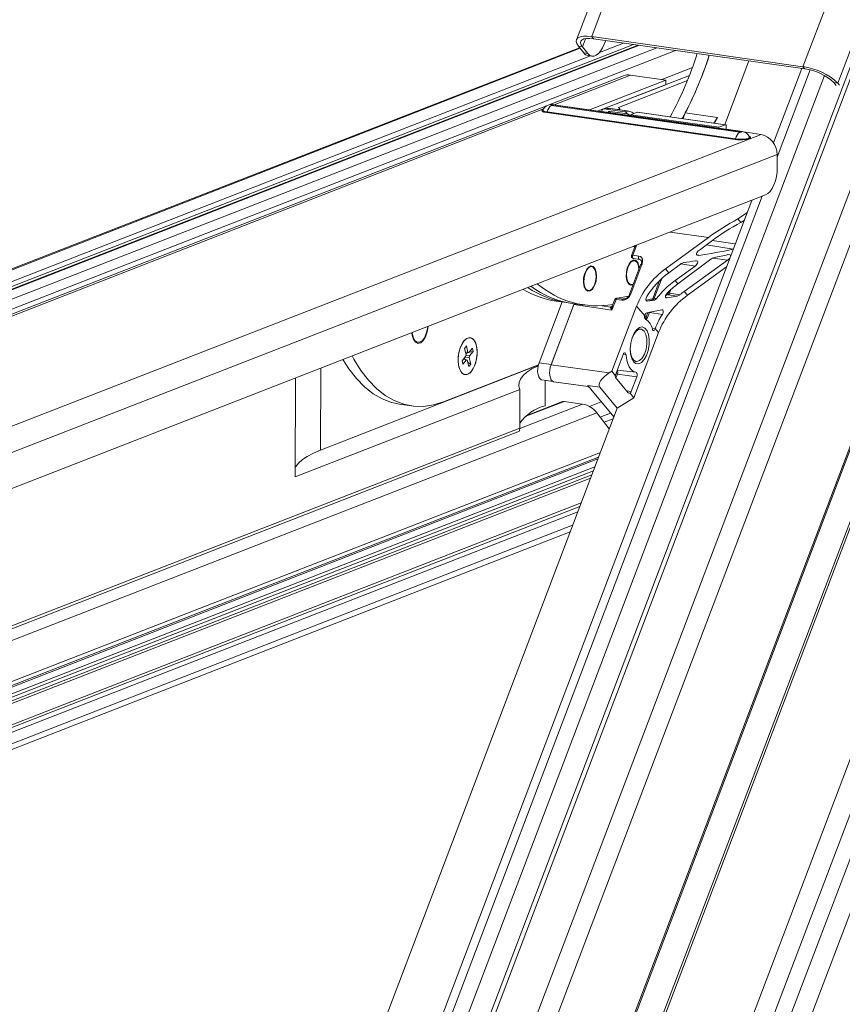
# Model space of a CAD drawing. Units: millimetres. Extents: x -23272466 to 44913, y -22484615 to 188.
# Drawn here: x -23269955 to -23269937, y -22484496 to -22484475 of the extents above; entities that cross this region are included whole.
import ezdxf

# ---------------------------------------------------------------- set-up
doc = ezdxf.new("R2010")
doc.units = ezdxf.units.MM
doc.layers.get('0').update_dxf_attribs({"lineweight": 20})

# ---------------------------------------------------------------- blocks, each defined once
blk = doc.blocks.new('izo CP FT+')
at = {"color": 152, "linetype": 'Continuous', "lineweight": 13}
for p, q in [((-23266480.08, -22487388.5), (-23266641.54, -22487813.66)), ((-23266478.2, -22487389.39), (-23266639.67, -22487814.56)), ((-23266485.33, -22487391.73), (-23266643.48, -22487808.16)), ((-23266642.1, -22487810.36), (-23266482.96, -22487391.31)), ((-23266495.6, -22487393.2), (-23266650.49, -22487801.05)), ((-23266650.32, -22487801.26), (-23266495.49, -22487393.55)), ((-23266509.37, -22487399.77), (-23266658.22, -22487791.72)), ((-23266641.01, -22487768.01), (-23266503.75, -22487406.57)), ((-23266640.95, -22487768.22), (-23266503.69, -22487406.77)), ((-23266550.57, -22487409.07), (-23266608.01, -22487560.33)), ((-23266606.38, -22487559.98), (-23266549.12, -22487409.2)), ((-23266660.81, -22487780.79), (-23266521.07, -22487412.83)), ((-23266526.47, -22487412.44), (-23266583.73, -22487563.21)), ((-23266522.23, -22487414.61), (-23266661.21, -22487780.58)), ((-23266522.82, -22487414.4), (-23266580, -22487564.97)), ((-23266518.16, -22487417.08), (-23266660.11, -22487790.87)), ((-23266606.38, -22487559.98), (-23266606.19, -22487560.22)), ((-23266606.38, -22487559.98), (-23266583.73, -22487563.21)), ((-23266601.9, -22487560.83), (-23266727.04, -22487609.58)), ((-23266601.39, -22487560.9), (-23266726.5, -22487609.65)), ((-23266601.24, -22487560.92), (-23266726.35, -22487609.67)), ((-23266607.81, -22487561.01), (-23266607.37, -22487561.07)), ((-23266607.23, -22487561.73), (-23266607.81, -22487561.01)), ((-23266607.37, -22487561.07), (-23266607.04, -22487560.21)), ((-23266606.19, -22487560.22), (-23266583.53, -22487563.45)), ((-23266602.96, -22487560.68), (-23266605.53, -22487561.68)), ((-23266604.88, -22487560.4), (-23266605.03, -22487560.79)), ((-23266607.67, -22487561.18), (-23266730.58, -22487609.07)), ((-23266607.62, -22487561.24), (-23266730.43, -22487609.08)), ((-23266606.5, -22487562.06), (-23266728.07, -22487609.42)), ((-23266599.39, -22487561.19), (-23266724.5, -22487609.93)), ((-23266597.38, -22487561.47), (-23266723.86, -22487610.75)), ((-23266606.8, -22487561.79), (-23266607.37, -22487561.07)), ((-23266607.23, -22487561.73), (-23266606.8, -22487561.79)), ((-23266606.77, -22487562.02), (-23266606.34, -22487562.08)), ((-23266589.52, -22487562.59), (-23266592.11, -22487569.42)), ((-23266602.97, -22487564.19), (-23266740.53, -22487617.79)), ((-23266663.64, -22487780.64), (-23266581.43, -22487564.16)), ((-23266610.41, -22487567.29), (-23266602.23, -22487564.11)), ((-23266595.9, -22487564.15), (-23266605.69, -22487567.96)), ((-23266598.43, -22487564.65), (-23266602.23, -22487564.11)), ((-23266595.58, -22487563.31), (-23266598.86, -22487564.59)), ((-23266583.86, -22487563.4), (-23266586.89, -22487571.38)), ((-23266586.5, -22487572.92), (-23266582.95, -22487563.56)), ((-23266583.53, -22487563.45), (-23266583.73, -22487563.21)), ((-23266598.43, -22487564.65), (-23266606.6, -22487567.83)), ((-23266598.43, -22487565.14), (-23266605.69, -22487567.96)), ((-23266603.52, -22487567.58), (-23266596.12, -22487564.69)), ((-23266598.43, -22487565.14), (-23266598.43, -22487564.65)), ((-23266580.42, -22487564.91), (-23266580, -22487564.97)), ((-23266580.42, -22487564.91), (-23266580.16, -22487565.22)), ((-23266580, -22487564.97), (-23266579.81, -22487565.19)), ((-23266610.68, -22487567.36), (-23266590.5, -22487570.23)), ((-23266590.37, -22487570.19), (-23266610.56, -22487567.31)), ((-23266590.23, -22487570.17), (-23266610.42, -22487567.29)), ((-23266740.15, -22487617.84), (-23266611.55, -22487567.74)), ((-23266591, -22487571.01), (-23266611.18, -22487568.14)), ((-23266590.95, -22487570.94), (-23266611.14, -22487568.06)), ((-23266602.28, -22487568.46), (-23266605.3, -22487568.03)), ((-23266602.82, -22487568.06), (-23266605.08, -22487567.74)), ((-23266604.46, -22487567.69), (-23266602.57, -22487567.96)), ((-23266604.33, -22487567.72), (-23266604.46, -22487567.69)), ((-23266604.43, -22487568), (-23266602.53, -22487568.27)), ((-23266604.43, -22487568), (-23266604.36, -22487568.17)), ((-23266602.42, -22487567.98), (-23266604.32, -22487567.7)), ((-23266603.35, -22487567.74), (-23266603.54, -22487567.81)), ((-23266603.35, -22487567.74), (-23266603.52, -22487567.58)), ((-23266603.35, -22487567.84), (-23266603.35, -22487567.74)), ((-23266602.57, -22487567.96), (-23266602.82, -22487568.06)), ((-23266601.5, -22487568.09), (-23266602.2, -22487568.36)), ((-23266602.2, -22487568.36), (-23266592.75, -22487569.71)), ((-23266601.86, -22487568.23), (-23266602.06, -22487568.09)), ((-23266592.06, -22487569.44), (-23266601.5, -22487568.09)), ((-23266592.03, -22487569.43), (-23266601.48, -22487568.09)), ((-23266596.35, -22487568.16), (-23266596.59, -22487568.78)), ((-23266596.35, -22487568.16), (-23266592.91, -22487568.65)), ((-23266593.3, -22487569.25), (-23266592.91, -22487568.65)), ((-23266592.91, -22487568.65), (-23266593.24, -22487569.26)), ((-23266592.06, -22487569.44), (-23266592.75, -22487569.71)), ((-23266718.32, -22487621.16), (-23266588.22, -22487570.47)), ((-23266592.21, -22487569.88), (-23266592.21, -22487569.89)), ((-23266592.21, -22487569.89), (-23266592.21, -22487569.88)), ((-23266591.96, -22487569.92), (-23266591.95, -22487569.59)), ((-23266588.22, -22487570.47), (-23266590.07, -22487570.2)), ((-23266716.88, -22487623.42), (-23266586.51, -22487572.62)), ((-23266586.51, -22487572.62), (-23266586.49, -22487574.02)), ((-23266716.81, -22487627.24), (-23266587.74, -22487576.96)), ((-23266589.23, -22487577.54), (-23266665.96, -22487779.58)), ((-23266665.04, -22487779.73), (-23266588.09, -22487577.09)), ((-23266590.4, -22487579.92), (-23266590.71, -22487579.53)), ((-23266590.4, -22487579.92), (-23266590.04, -22487579.71)), ((-23266590.1, -22487579.84), (-23266590.23, -22487579.82)), ((-23266597.98, -22487580.95), (-23266593.87, -22487581.53)), ((-23266593.87, -22487581.53), (-23266598.45, -22487584.89)), ((-23266594.84, -22487582.87), (-23266593.55, -22487581.92)), ((-23266593.47, -22487581.86), (-23266590.99, -22487582.19)), ((-23266601.75, -22487582.51), (-23266602.11, -22487583.44)), ((-23266601.62, -22487582.48), (-23266601.97, -22487583.41)), ((-23266601.96, -22487582.5), (-23266601.76, -22487582.52)), ((-23266601.59, -22487582.35), (-23266601.62, -22487582.48)), ((-23266591.23, -22487582.77), (-23266594.08, -22487582.31)), ((-23266602.11, -22487584.1), (-23266602.34, -22487584.28)), ((-23266601.97, -22487583.41), (-23266601.33, -22487583.51)), ((-23266601.91, -22487583.78), (-23266601.27, -22487583.87)), ((-23266601.27, -22487583.87), (-23266601.24, -22487583.87)), ((-23266597.13, -22487586.48), (-23266593.61, -22487583.86)), ((-23266591.82, -22487583.96), (-23266596.45, -22487587.3)), ((-23266595.08, -22487583.41), (-23266594.9, -22487583.44)), ((-23266591.82, -22487583.96), (-23266593.37, -22487583.73)), ((-23266606.69, -22487584.75), (-23266606.91, -22487584.92)), ((-23266601.13, -22487584.44), (-23266602.33, -22487587.6)), ((-23266600.99, -22487584.41), (-23266602.19, -22487587.57)), ((-23266598.11, -22487585.3), (-23266598.45, -22487584.89)), ((-23266598.11, -22487585.3), (-23266596.87, -22487584.38)), ((-23266595.3, -22487584.59), (-23266597.43, -22487586.12)), ((-23266595.3, -22487584.59), (-23266596.84, -22487584.36)), ((-23266596.11, -22487587.72), (-23266591.93, -22487584.66)), ((-23266602.6, -22487586.16), (-23266602.44, -22487586.39)), ((-23266599.8, -22487587.98), (-23266599.1, -22487586.15)), ((-23266598.87, -22487585.93), (-23266599.67, -22487588.04)), ((-23266597.13, -22487586.48), (-23266597.43, -22487586.12)), ((-23266607.18, -22487586.8), (-23266607.01, -22487587.04)), ((-23266598.16, -22487587.43), (-23266598.12, -22487587.33)), ((-23266597.9, -22487587.11), (-23266598.04, -22487587.49)), ((-23266596.11, -22487587.72), (-23266596.45, -22487587.3)), ((-23266612.02, -22487594.97), (-23266609.54, -22487588.44)), ((-23266610.18, -22487588.35), (-23266609.1, -22487588.5)), ((-23266609.1, -22487588.5), (-23266608.46, -22487588.59)), ((-23266603.77, -22487588.16), (-23266604.21, -22487589.3)), ((-23266603.91, -22487588.18), (-23266604.17, -22487588.86)), ((-23266603.13, -22487588.25), (-23266603.77, -22487588.16)), ((-23266603.66, -22487588.03), (-23266603.01, -22487588.12)), ((-23266603.01, -22487588.12), (-23266602.68, -22487588.08)), ((-23266600.45, -22487588.35), (-23266600.42, -22487588.36)), ((-23266599.65, -22487588.24), (-23266600.42, -22487588.36)), ((-23266599.65, -22487588.24), (-23266599.82, -22487588.21)), ((-23266599.67, -22487588.04), (-23266599.42, -22487588.08)), ((-23266598.4, -22487587.99), (-23266598.29, -22487588.01)), ((-23266597.21, -22487587.81), (-23266598.29, -22487588.01)), ((-23266597.21, -22487587.81), (-23266598.17, -22487587.66)), ((-23266598.04, -22487587.49), (-23266596.91, -22487587.66)), ((-23266610.74, -22487595.17), (-23266608.29, -22487588.72)), ((-23266610.73, -22487595.15), (-23266608.25, -22487588.62)), ((-23266608.46, -22487588.59), (-23266607.17, -22487588.78)), ((-23266608.29, -22487588.72), (-23266604.21, -22487589.3)), ((-23266605.27, -22487588.85), (-23266604.38, -22487588.98)), ((-23266604.38, -22487588.98), (-23266604.32, -22487588.97)), ((-23266604.32, -22487588.97), (-23266604.27, -22487588.97)), ((-23266601.56, -22487588.88), (-23266604.21, -22487595.86)), ((-23266600.7, -22487589.92), (-23266601.56, -22487588.88)), ((-23266598.87, -22487589.28), (-23266600.5, -22487589.62)), ((-23266600.2, -22487589.56), (-23266600.4, -22487590.1)), ((-23266598.8, -22487589.77), (-23266600.2, -22487589.56)), ((-23266600.7, -22487589.93), (-23266600.69, -22487589.93)), ((-23266600.67, -22487590.22), (-23266600.66, -22487589.94)), ((-23266600.53, -22487590.04), (-23266600.36, -22487589.59)), ((-23266600.52, -22487589.94), (-23266600.53, -22487590.04)), ((-23266601.11, -22487591.35), (-23266601.19, -22487591.34)), ((-23266599.9, -22487591.27), (-23266599.59, -22487591.32)), ((-23266599.59, -22487591.32), (-23266599.57, -22487591.28)), ((-23266599.22, -22487591.71), (-23266599.57, -22487591.28)), ((-23266625.53, -22487592.34), (-23266625.32, -22487592.59)), ((-23266601.87, -22487598.7), (-23266599.22, -22487591.71)), ((-23266620.03, -22487593.41), (-23266619.81, -22487593.15)), ((-23266620.03, -22487593.41), (-23266619.85, -22487594.1)), ((-23266619.81, -22487593.15), (-23266619.64, -22487593.84)), ((-23266619.16, -22487593.38), (-23266619.56, -22487593.87)), ((-23266619.52, -22487593.83), (-23266619.07, -22487593.74)), ((-23266619.07, -22487593.74), (-23266619.46, -22487594.23)), ((-23266619.16, -22487593.38), (-23266619.07, -22487593.74)), ((-23266619.89, -22487594.27), (-23266620.28, -22487594.76)), ((-23266620.28, -22487594.76), (-23266620.19, -22487595.12)), ((-23266619.79, -22487594.63), (-23266620.19, -22487595.12)), ((-23266619.79, -22487594.63), (-23266620.14, -22487594.58)), ((-23266619.94, -22487594.61), (-23266620.05, -22487594.47)), ((-23266619.5, -22487594.4), (-23266619.94, -22487594.34)), ((-23266619.93, -22487593.8), (-23266619.64, -22487593.84)), ((-23266619.56, -22487593.87), (-23266619.92, -22487593.81)), ((-23266619.89, -22487594.27), (-23266619.85, -22487594.1)), ((-23266619.88, -22487593.99), (-23266619.62, -22487593.86)), ((-23266619.87, -22487594.17), (-23266619.46, -22487594.23)), ((-23266619.71, -22487594.66), (-23266619.79, -22487594.63)), ((-23266619.71, -22487594.66), (-23266619.54, -22487595.35)), ((-23266619.64, -22487593.84), (-23266619.56, -22487593.87)), ((-23266619.46, -22487594.23), (-23266619.5, -22487594.4)), ((-23266619.5, -22487594.4), (-23266619.32, -22487595.09)), ((-23266603.77, -22487596.08), (-23266603.01, -22487594.06)), ((-23266602.7, -22487594.1), (-23266603.01, -22487594.06)), ((-23266601.69, -22487594.81), (-23266601.6, -22487594.82)), ((-23266635.44, -22487604.32), (-23266612.1, -22487595.22)), ((-23266635.41, -22487595.53), (-23266635.44, -22487604.32)), ((-23266622.25, -22487599.14), (-23266612.09, -22487595.18)), ((-23266619.32, -22487595.09), (-23266619.65, -22487594.89)), ((-23266619.54, -22487595.35), (-23266619.32, -22487595.09)), ((-23266610.73, -22487595.15), (-23266612.02, -22487594.97)), ((-23266610.77, -22487595.27), (-23266610.73, -22487595.15)), ((-23266610.74, -22487595.17), (-23266604.51, -22487596.05)), ((-23266604.21, -22487595.86), (-23266604.51, -22487596.05)), ((-23266603.81, -22487596.35), (-23266604.21, -22487595.86)), ((-23266603.65, -22487595.74), (-23266601.63, -22487595.98)), ((-23266638.12, -22487596.58), (-23266638.15, -22487607.2)), ((-23266611.71, -22487596.8), (-23266610.51, -22487596.97)), ((-23266611.37, -22487596.84), (-23266611.38, -22487599.56)), ((-23266602.46, -22487598.17), (-23266603.83, -22487596.52)), ((-23266603.82, -22487596.29), (-23266603.75, -22487596.11)), ((-23266603.62, -22487596.17), (-23266603.78, -22487596.58)), ((-23266601.55, -22487596.48), (-23266603.62, -22487596.17)), ((-23266601.55, -22487596.48), (-23266602.14, -22487598.05)), ((-23266614.08, -22487597.82), (-23266638.15, -22487607.2)), ((-23266614.08, -22487597.82), (-23266614.09, -22487601.96)), ((-23266610.46, -22487596.99), (-23266606.76, -22487597.51)), ((-23266610.45, -22487596.99), (-23266606.76, -22487597.51)), ((-23266606.8, -22487597.4), (-23266605.51, -22487597.58)), ((-23266606.58, -22487597.66), (-23266606.8, -22487597.4)), ((-23266606.76, -22487597.52), (-23266606.73, -22487597.52)), ((-23266606.56, -22487597.69), (-23266606.58, -22487597.66)), ((-23266606.48, -22487597.78), (-23266606.56, -22487597.69)), ((-23266604.01, -22487600.76), (-23266606.48, -22487597.78)), ((-23266603.65, -22487599.82), (-23266605.51, -22487597.58)), ((-23266602.63, -22487597.98), (-23266602.14, -22487598.05)), ((-23266603.65, -22487599.82), (-23266601.87, -22487598.7)), ((-23266601.87, -22487598.7), (-23266602.27, -22487598.22)), ((-23266603.65, -22487599.82), (-23266664.83, -22487760.91)), ((-23266626.99, -22487599.4), (-23266625.7, -22487599.58)), ((-23266607.35, -22487599.39), (-23266614.09, -22487602.02)), ((-23266609.34, -22487599.1), (-23266613.52, -22487600.73)), ((-23266609.52, -22487599.12), (-23266613.4, -22487600.64)), ((-23266609.34, -22487599.1), (-23266607.35, -22487599.39)), ((-23266605.35, -22487599.15), (-23266606.61, -22487599.64)), ((-23266605.83, -22487600.32), (-23266725.35, -22487646.88)), ((-23266605.83, -22487600.32), (-23266604.49, -22487602.03)), ((-23266604.35, -22487600.36), (-23266605.46, -22487600.79)), ((-23266604.09, -22487600.97), (-23266605.03, -22487601.34)), ((-23266614.09, -22487601.96), (-23266726.66, -22487645.81)), ((-23266725.89, -22487645.82), (-23266614.13, -22487602.28)), ((-23266724.32, -22487651.3), (-23266605.65, -22487605.07)), ((-23266605.45, -22487604.56), (-23266724.29, -22487650.86)), ((-23266605.71, -22487605.25), (-23266713.01, -22487647.05)), ((-23266606.04, -22487606.11), (-23266725.58, -22487652.68)), ((-23266606.2, -22487606.53), (-23266725.49, -22487653.01)), ((-23266606.37, -22487606.97), (-23266725.49, -22487653.38)), ((-23266606.5, -22487607.32), (-23266725.49, -22487653.68)), ((-23266607.52, -22487609.99), (-23266723.81, -22487655.3)), ((-23266723.79, -22487655.6), (-23266607.65, -22487610.35)), ((-23266607.88, -22487610.94), (-23266724.3, -22487656.3)), ((-23266608.42, -22487612.37), (-23266724.07, -22487657.43)), ((-23266724.24, -22487658.11), (-23266608.69, -22487613.09))]:
    blk.add_line(p, q, dxfattribs=at)
at = {"color": 152, "linetype": 'Continuous', "lineweight": 13, "flags": 128}
for points in [[(-23266607.81, -22487561.01), (-23266607.97, -22487560.74), (-23266608.04, -22487560.5), (-23266608, -22487560.3), (-23266607.85, -22487560.13), (-23266607.6, -22487560.01), (-23266607.27, -22487559.95), (-23266606.86, -22487559.94), (-23266606.38, -22487559.98)], [(-23266607.37, -22487561.07), (-23266607.51, -22487560.85), (-23266607.57, -22487560.65), (-23266607.53, -22487560.48), (-23266607.41, -22487560.34), (-23266607.21, -22487560.24), (-23266606.93, -22487560.19), (-23266606.58, -22487560.18), (-23266606.19, -22487560.22)], [(-23266606.8, -22487561.79), (-23266606.6, -22487561.98), (-23266606.37, -22487562.08), (-23266606.13, -22487562.08), (-23266605.89, -22487561.99), (-23266605.65, -22487561.8), (-23266605.42, -22487561.53), (-23266605.21, -22487561.19), (-23266605.03, -22487560.79)], [(-23266610.56, -22487567.31), (-23266610.6, -22487567.3), (-23266610.65, -22487567.3), (-23266610.69, -22487567.31), (-23266610.72, -22487567.32), (-23266610.74, -22487567.33), (-23266610.73, -22487567.34), (-23266610.71, -22487567.35), (-23266610.68, -22487567.36)], [(-23266610.42, -22487567.29), (-23266610.49, -22487567.29), (-23266610.56, -22487567.31)], [(-23266611.58, -22487567.79), (-23266611.71, -22487567.88), (-23266611.69, -22487567.98), (-23266611.5, -22487568.07), (-23266611.18, -22487568.14)], [(-23266611.14, -22487568.06), (-23266611.43, -22487568), (-23266611.6, -22487567.92), (-23266611.62, -22487567.83)], [(-23266602.53, -22487568.27), (-23266602.36, -22487568.37), (-23266602.26, -22487568.45)], [(-23266601.5, -22487568.09), (-23266601.48, -22487568.09), (-23266601.48, -22487568.09)], [(-23266591.95, -22487569.59), (-23266591.96, -22487569.55), (-23266591.96, -22487569.52), (-23266591.97, -22487569.49), (-23266591.98, -22487569.46), (-23266592, -22487569.45), (-23266592.02, -22487569.44), (-23266592.04, -22487569.43), (-23266592.06, -22487569.44)], [(-23266590.5, -22487570.23), (-23266590.45, -22487570.24), (-23266590.4, -22487570.24), (-23266590.36, -22487570.23), (-23266590.33, -22487570.22), (-23266590.32, -22487570.21), (-23266590.32, -22487570.2), (-23266590.34, -22487570.19), (-23266590.37, -22487570.19)], [(-23266590.23, -22487570.17), (-23266590.3, -22487570.17), (-23266590.37, -22487570.19)], [(-23266589.44, -22487570.69), (-23266589.37, -22487570.73), (-23266589.35, -22487570.83), (-23266589.49, -22487570.93), (-23266589.78, -22487571), (-23266590.17, -22487571.04), (-23266590.59, -22487571.05), (-23266591, -22487571.01)], [(-23266589.43, -22487570.71), (-23266589.44, -22487570.78), (-23266589.57, -22487570.86), (-23266589.83, -22487570.93), (-23266590.19, -22487570.97), (-23266590.58, -22487570.97), (-23266590.95, -22487570.94)], [(-23266587.74, -22487576.96), (-23266587.49, -22487576.81), (-23266587.25, -22487576.58), (-23266587.03, -22487576.27), (-23266586.84, -22487575.89), (-23266586.69, -22487575.46), (-23266586.57, -22487574.99), (-23266586.51, -22487574.51), (-23266586.49, -22487574.02)], [(-23266590.71, -22487579.53), (-23266589.88, -22487578.99), (-23266589.72, -22487578.84)], [(-23266601.62, -22487582.48), (-23266601.66, -22487582.48), (-23266601.69, -22487582.48), (-23266601.72, -22487582.48), (-23266601.74, -22487582.49), (-23266601.75, -22487582.51), (-23266601.75, -22487582.51)], [(-23266601.95, -22487586.61), (-23266602.21, -22487586.64), (-23266602.43, -22487586.49), (-23266602.6, -22487586.18), (-23266602.68, -22487585.75), (-23266602.66, -22487585.25), (-23266602.56, -22487584.76), (-23266602.37, -22487584.34), (-23266602.14, -22487584.05), (-23266601.88, -22487583.93), (-23266601.63, -22487583.99), (-23266601.44, -22487584.22), (-23266601.31, -22487584.6), (-23266601.28, -22487584.84)], [(-23266601.99, -22487584.03), (-23266602.23, -22487584.22), (-23266602.44, -22487584.55), (-23266602.58, -22487584.99), (-23266602.64, -22487585.46), (-23266602.62, -22487585.91), (-23266602.5, -22487586.28), (-23266602.32, -22487586.51), (-23266602.09, -22487586.58), (-23266601.92, -22487586.52)], [(-23266601.97, -22487583.41), (-23266602.01, -22487583.41), (-23266602.05, -22487583.41), (-23266602.08, -22487583.42), (-23266602.1, -22487583.43), (-23266602.11, -22487583.44), (-23266602.11, -22487583.44)], [(-23266601.97, -22487583.41), (-23266601.99, -22487583.48), (-23266602, -22487583.55), (-23266602, -22487583.61), (-23266601.99, -22487583.67), (-23266601.98, -22487583.72), (-23266601.95, -22487583.76), (-23266601.92, -22487583.78), (-23266601.91, -22487583.78)], [(-23266601.32, -22487584.93), (-23266601.32, -22487584.89), (-23266601.39, -22487584.47), (-23266601.54, -22487584.17), (-23266601.75, -22487584.01), (-23266601.99, -22487584.03)], [(-23266601.33, -22487583.51), (-23266601.35, -22487583.57), (-23266601.36, -22487583.64), (-23266601.36, -22487583.71), (-23266601.35, -22487583.77), (-23266601.33, -22487583.82), (-23266601.31, -22487583.85), (-23266601.27, -22487583.87), (-23266601.27, -22487583.87)], [(-23266601.33, -22487583.51), (-23266601.16, -22487583.57), (-23266601.03, -22487583.68), (-23266600.95, -22487583.85), (-23266600.92, -22487584.08), (-23266600.98, -22487584.37), (-23266600.99, -22487584.41)], [(-23266601.11, -22487584.5), (-23266601.09, -22487584.47), (-23266601.03, -22487584.27), (-23266601.02, -22487584.11), (-23266601.06, -22487583.99), (-23266601.13, -22487583.91), (-23266601.22, -22487583.87), (-23266601.24, -22487583.87)], [(-23266606.53, -22487587.26), (-23266606.78, -22487587.29), (-23266607.01, -22487587.14), (-23266607.17, -22487586.83), (-23266607.25, -22487586.39), (-23266607.24, -22487585.9), (-23266607.14, -22487585.41), (-23266606.95, -22487584.99), (-23266606.71, -22487584.7), (-23266606.46, -22487584.57), (-23266606.21, -22487584.63), (-23266606.01, -22487584.87), (-23266605.89, -22487585.25), (-23266605.85, -22487585.72), (-23266605.91, -22487586.22), (-23266606.06, -22487586.68), (-23266606.28, -22487587.05), (-23266606.53, -22487587.26)], [(-23266607.15, -22487586.74), (-23266607.01, -22487587.05), (-23266606.8, -22487587.21), (-23266606.56, -22487587.2), (-23266606.32, -22487587.02), (-23266606.11, -22487586.69), (-23266605.96, -22487586.26), (-23266605.89, -22487585.79), (-23266605.92, -22487585.33), (-23266606.03, -22487584.96), (-23266606.21, -22487584.72), (-23266606.43, -22487584.64), (-23266606.68, -22487584.74), (-23266606.91, -22487585), (-23266607.09, -22487585.39), (-23266607.2, -22487585.84), (-23266607.22, -22487586.32), (-23266607.15, -22487586.74)], [(-23266600.99, -22487584.41), (-23266601.03, -22487584.41), (-23266601.07, -22487584.41), (-23266601.1, -22487584.41), (-23266601.12, -22487584.42), (-23266601.13, -22487584.44), (-23266601.13, -22487584.44)], [(-23266603.91, -22487588.18), (-23266603.91, -22487588.18), (-23266603.9, -22487588.17), (-23266603.88, -22487588.16), (-23266603.85, -22487588.15), (-23266603.81, -22487588.15), (-23266603.77, -22487588.16)], [(-23266603.66, -22487588.03), (-23266603.7, -22487588.02), (-23266603.7, -22487588.02)], [(-23266602.37, -22487587.8), (-23266602.4, -22487587.81), (-23266603.66, -22487588.03)], [(-23266602.19, -22487587.57), (-23266602.23, -22487587.56), (-23266602.27, -22487587.56), (-23266602.29, -22487587.57), (-23266602.32, -22487587.58), (-23266602.33, -22487587.59), (-23266602.33, -22487587.6)], [(-23266600.42, -22487588.36), (-23266600.48, -22487588.35), (-23266600.53, -22487588.3), (-23266600.56, -22487588.23), (-23266600.57, -22487588.13), (-23266600.55, -22487588.02), (-23266600.51, -22487587.91), (-23266600.48, -22487587.86)], [(-23266598.29, -22487588.01), (-23266598.37, -22487588.01), (-23266598.43, -22487587.97), (-23266598.47, -22487587.91), (-23266598.47, -22487587.83), (-23266598.45, -22487587.73), (-23266598.4, -22487587.62), (-23266598.31, -22487587.51)], [(-23266598.37, -22487587.6), (-23266598.34, -22487587.58), (-23266598.26, -22487587.55)], [(-23266608.29, -22487588.72), (-23266608.26, -22487588.66), (-23266608.24, -22487588.62)], [(-23266604.38, -22487588.98), (-23266604.34, -22487588.98), (-23266604.3, -22487588.97)], [(-23266604.3, -22487588.98), (-23266604.3, -22487588.98), (-23266604.3, -22487588.98)], [(-23266598.87, -22487589.28), (-23266598.8, -22487589.28), (-23266598.74, -22487589.31), (-23266598.71, -22487589.38), (-23266598.7, -22487589.47), (-23266598.72, -22487589.57), (-23266598.76, -22487589.68), (-23266598.8, -22487589.77)], [(-23266625.67, -22487591.73), (-23266625.63, -22487592.02), (-23266625.49, -22487592.46), (-23266625.28, -22487592.76), (-23266625.01, -22487592.88), (-23266624.71, -22487592.81), (-23266624.43, -22487592.56), (-23266624.18, -22487592.16), (-23266624, -22487591.64), (-23266623.9, -22487591.08), (-23266623.9, -22487591.04)], [(-23266625.62, -22487591.71), (-23266625.61, -22487591.76), (-23266625.52, -22487592.22), (-23266625.34, -22487592.56), (-23266625.11, -22487592.75), (-23266624.84, -22487592.76), (-23266624.56, -22487592.6), (-23266624.31, -22487592.28), (-23266624.11, -22487591.83), (-23266623.98, -22487591.31), (-23266623.95, -22487591.06)], [(-23266601.89, -22487594.85), (-23266602.09, -22487594.49), (-23266602.21, -22487594.02), (-23266602.25, -22487593.46), (-23266602.2, -22487592.86), (-23266602.05, -22487592.29), (-23266601.84, -22487591.8), (-23266601.57, -22487591.41), (-23266601.27, -22487591.18), (-23266600.97, -22487591.12), (-23266600.69, -22487591.24), (-23266600.45, -22487591.52), (-23266600.29, -22487591.94), (-23266600.21, -22487592.47), (-23266600.22, -22487593.05), (-23266600.32, -22487593.64), (-23266600.5, -22487594.18), (-23266600.74, -22487594.62), (-23266601.03, -22487594.93), (-23266601.33, -22487595.08), (-23266601.63, -22487595.05), (-23266601.89, -22487594.85)], [(-23266602.25, -22487593.52), (-23266602.19, -22487594.04), (-23266602.04, -22487594.46), (-23266601.81, -22487594.73), (-23266601.54, -22487594.82), (-23266601.25, -22487594.73), (-23266600.96, -22487594.46), (-23266600.72, -22487594.04), (-23266600.55, -22487593.51), (-23266600.47, -22487592.94), (-23266600.48, -22487592.39), (-23266600.58, -22487591.91), (-23266600.77, -22487591.56), (-23266600.77, -22487591.56)], [(-23266600.77, -22487591.56), (-23266601.03, -22487591.37), (-23266601.32, -22487591.37), (-23266601.61, -22487591.56), (-23266601.87, -22487591.91), (-23266602.08, -22487592.39), (-23266602.09, -22487592.42)], [(-23266601.19, -22487591.34), (-23266601.4, -22487591.36), (-23266601.65, -22487591.5)], [(-23266599.59, -22487591.32), (-23266599.62, -22487591.39), (-23266599.66, -22487591.45), (-23266599.7, -22487591.48), (-23266599.74, -22487591.5), (-23266599.78, -22487591.49), (-23266599.82, -22487591.47), (-23266599.85, -22487591.43), (-23266599.88, -22487591.37)], [(-23266620.7, -22487594.65), (-23266620.66, -22487595.2), (-23266620.52, -22487595.67), (-23266620.32, -22487596.02), (-23266620.05, -22487596.2), (-23266619.76, -22487596.22), (-23266619.45, -22487596.06), (-23266619.17, -22487595.73), (-23266618.93, -22487595.28), (-23266618.75, -22487594.73), (-23266618.66, -22487594.14), (-23266618.66, -22487593.56), (-23266618.75, -22487593.05), (-23266618.92, -22487592.63), (-23266619.16, -22487592.37), (-23266619.44, -22487592.26), (-23266619.75, -22487592.34), (-23266620.04, -22487592.58), (-23266620.31, -22487592.98), (-23266620.52, -22487593.48), (-23266620.65, -22487594.06), (-23266620.7, -22487594.65)], [(-23266620.61, -22487595.4), (-23266620.45, -22487595.83), (-23266620.22, -22487596.11), (-23266619.94, -22487596.23), (-23266619.64, -22487596.17), (-23266619.34, -22487595.95), (-23266619.07, -22487595.57), (-23266618.85, -22487595.07), (-23266618.71, -22487594.5), (-23266618.65, -22487593.91), (-23266618.69, -22487593.35), (-23266618.81, -22487592.87), (-23266619.01, -22487592.51), (-23266619.26, -22487592.31), (-23266619.56, -22487592.27), (-23266619.86, -22487592.42), (-23266620.15, -22487592.72), (-23266620.4, -22487593.16), (-23266620.58, -22487593.7), (-23266620.68, -22487594.29), (-23266620.69, -22487594.87), (-23266620.61, -22487595.4)], [(-23266633.04, -22487594.6), (-23266632.42, -22487595.59), (-23266631.6, -22487596.65), (-23266630.73, -22487597.54), (-23266629.81, -22487598.28), (-23266628.83, -22487598.84), (-23266627.82, -22487599.22), (-23266626.99, -22487599.4)], [(-23266632.06, -22487594.22), (-23266631.88, -22487594.56), (-23266631.13, -22487595.77), (-23266630.32, -22487596.83), (-23266629.44, -22487597.73), (-23266628.52, -22487598.46), (-23266627.54, -22487599.02), (-23266626.53, -22487599.4), (-23266625.49, -22487599.61), (-23266624.42, -22487599.63), (-23266623.34, -22487599.47), (-23266622.25, -22487599.14)], [(-23266603.01, -22487594.06), (-23266602.97, -22487593.98), (-23266602.92, -22487593.92), (-23266602.87, -22487593.89), (-23266602.83, -22487593.88), (-23266602.78, -22487593.9), (-23266602.74, -22487593.95), (-23266602.71, -22487594.02), (-23266602.7, -22487594.1)], [(-23266602.7, -22487594.1), (-23266602.65, -22487594.48), (-23266602.58, -22487594.83), (-23266602.48, -22487595.14), (-23266602.35, -22487595.41), (-23266602.19, -22487595.64), (-23266602.02, -22487595.81), (-23266601.83, -22487595.93), (-23266601.63, -22487595.98)], [(-23266602.08, -22487594.52), (-23266601.9, -22487594.72), (-23266601.69, -22487594.81)], [(-23266612.11, -22487595.25), (-23266612.13, -22487595.27), (-23266612.78, -22487595.61), (-23266613.32, -22487595.96), (-23266613.72, -22487596.33), (-23266614.01, -22487596.7), (-23266614.16, -22487597.07), (-23266614.18, -22487597.45), (-23266614.08, -22487597.82)], [(-23266611.71, -22487596.8), (-23266611.8, -22487596.77), (-23266611.94, -22487596.65), (-23266612.06, -22487596.47), (-23266612.13, -22487596.21), (-23266612.17, -22487595.92), (-23266612.16, -22487595.6), (-23266612.11, -22487595.27), (-23266612.02, -22487594.97)], [(-23266610.46, -22487596.99), (-23266610.6, -22487596.91), (-23266610.71, -22487596.77), (-23266610.81, -22487596.57), (-23266610.87, -22487596.32), (-23266610.89, -22487596.04), (-23266610.87, -22487595.74), (-23266610.82, -22487595.44), (-23266610.74, -22487595.17)], [(-23266601.63, -22487595.98), (-23266601.59, -22487596), (-23266601.56, -22487596.04), (-23266601.53, -22487596.09), (-23266601.51, -22487596.16), (-23266601.5, -22487596.24), (-23266601.51, -22487596.32), (-23266601.52, -22487596.41), (-23266601.55, -22487596.48)], [(-23266606.76, -22487597.51), (-23266606.77, -22487597.51), (-23266606.8, -22487597.42), (-23266606.8, -22487597.4), (-23266606.8, -22487597.4)], [(-23266606.76, -22487597.51), (-23266606.74, -22487597.52), (-23266606.73, -22487597.52)], [(-23266606.72, -22487597.52), (-23266606.66, -22487597.56), (-23266606.66, -22487597.57)], [(-23266609.52, -22487599.12), (-23266609.44, -22487599.1), (-23266609.34, -22487599.1)], [(-23266614.14, -22487602.26), (-23266614.13, -22487602.27), (-23266614.11, -22487602.22), (-23266614.1, -22487602.12), (-23266614.09, -22487602.03), (-23266614.09, -22487601.96)], [(-23266638.15, -22487606.21), (-23266638.08, -22487606.08), (-23266637.8, -22487605.71), (-23266637.39, -22487605.34), (-23266636.86, -22487604.99), (-23266636.21, -22487604.65), (-23266635.44, -22487604.32)]]:
    blk.add_lwpolyline(points, dxfattribs=at)
at = {"color": 152, "linetype": 'Continuous', "lineweight": 13}
for centre, radius, start, end in [((-23266606.65, -22487561.33), 0.704, 215.043, 260.1238), ((-23266633.52, -22487549.34), 40.43, 331.5669, 342.038), ((-23266632.23, -22487549.52), 40.43, 331.5669, 342.038), ((-23266633.41, -22487549.05), 41.7, 332.7159, 341.9185), ((-23266602.45, -22487565.53), 1.44, 81.4695, 111.1367), ((-23266584.59, -22487569.88), 6.73, 46.9003, 82.578), ((-23266584.25, -22487569.01), 5.61, 46.9002, 82.578), ((-23266610.65, -22487568.36), 1.09, 77.6957, 151.2722), ((-23266610.15, -22487568.2), 1, 122.1972, 172.0229), ((-23266611.24, -22487568.05), 0.1, 302.2008, 352.0234), ((-23266605.01, -22487568.03), 0.299, 103.624, 177.8282), ((-23266604.46, -22487571.66), 3.97, 90.0545, 98.9478), ((-23266604.46, -22487568.18), 0.185, 80.6555, 159.3759), ((-23266603.08, -22487568.73), 0.719, 40.143, 68.554), ((-23266602.58, -22487569.12), 1.15, 63.0122, 89.0897), ((-23266602.11, -22487568.5), 0.165, 119.4673, 162.0355), ((-23266592.66, -22487569.85), 0.172, 120.3504, 161.1524), ((-23266589.96, -22487571.08), 1, 122.1972, 172.0229), ((-23266590.34, -22487571.16), 0.995, 26.6071, 84.1433), ((-23266588.68, -22487572.59), 2.17, 359.1212, 77.7857), ((-23266590.43, -22487566.68), 4.37, 262.2997, 275.5686), ((-23266591.05, -22487570.93), 0.1, 302.2008, 352.0234), ((-23266601.66, -22487582.37), 0.166, 203.8351, 258.5945), ((-23266601.95, -22487582.43), 0.217, 323.8705, 17.883), ((-23266601.88, -22487583.53), 0.25, 159.2048, 261.8878), ((-23266593.2, -22487592.18), 8.99, 125.7909, 158.478), ((-23266608.77, -22487578.74), 9.71, 239.2442, 261.6885), ((-23266607.64, -22487578.69), 9.93, 235.7122, 261.5092), ((-23266607.61, -22487578.62), 10, 235.8081, 261.4132), ((-23266606.97, -22487578.7), 10, 233.6542, 261.4626), ((-23266606.94, -22487578.63), 10.08, 233.7613, 261.3555), ((-23266605.79, -22487578.97), 9.88, 229.4989, 279.7883), ((-23266598.36, -22487587.37), 0.206, 300.4607, 343.9734), ((-23266598.01, -22487587.27), 0.222, 226.392, 262.3393), ((-23266603.68, -22487588.27), 0.25, 96.2211, 159.2048), ((-23266603.6, -22487588.2), 0.18, 108.8376, 167.0248), ((-23266603.09, -22487587.32), 0.928, 267.3676, 344.5499), ((-23266602.95, -22487588.29), 0.18, 108.8376, 167.0248), ((-23266602.99, -22487587.38), 0.738, 268.6078, 338.1012), ((-23266602.27, -22487587.61), 0.0611, 168.0691, 228.1297), ((-23266602.47, -22487577.98), 10.44, 280.7094, 284.229), ((-23266600.42, -22487588.25), 0.103, 174.3164, 256.4524), ((-23266602.4, -22487578.05), 10.49, 280.7136, 284.2265), ((-23266599.98, -22487587.93), 0.189, 294.4253, 345.4951), ((-23266599.8, -22487588.11), 0.105, 175.5802, 256.5534), ((-23266599.93, -22487587.97), 0.266, 294.4213, 345.4998), ((-23266599.64, -22487587.82), 0.222, 226.3924, 262.3397), ((-23266599.75, -22487587.87), 0.385, 285.0572, 327.7073), ((-23266590.85, -22487595.01), 8.99, 125.7909, 158.478), ((-23266603.01, -22487576.15), 12.48, 291.3886, 292.805), ((-23266598.15, -22487587.55), 0.11, 179.0392, 256.8595), ((-23266598.32, -22487587.41), 0.291, 300.4562, 343.9771), ((-23266597.35, -22487587.17), 0.656, 282.3275, 312.2994), ((-23266603.68, -22487588.8), 0.729, 194.4667, 223.4044), ((-23266604.33, -22487588.8), 0.174, 280.1715, 341.5985), ((-23266603.02, -22487589.2), 1.2, 163.1748, 184.5392), ((-23266600.36, -22487590.03), 0.359, 162.3836, 226.1084), ((-23266600.33, -22487589.95), 0.373, 118.3916, 175.5693), ((-23266601.16, -22487589.91), 0.5, 356.5762, 11.8651), ((-23266601.45, -22487591.65), 1.6, 10.1456, 57.9587), ((-23266600.37, -22487589.88), 0.222, 226.3871, 262.345), ((-23266604.02, -22487595.99), 0.438, 335.5581, 32.1082), ((-23266603.15, -22487596.31), 0.662, 159.5886, 183.3649), ((-23266604.11, -22487595.98), 0.385, 339.5246, 4.3746), ((-23266603.6, -22487595.95), 0.222, 226.392, 262.3393), ((-23266610.44, -22487596.93), 0.0551, 255.5972, 262.3091), ((-23266602.43, -22487597.96), 0.3, 302.7255, 343.449), ((-23266610.14, -22487604.22), 4.82, 104.8765, 144.9278), ((-23266607.75, -22487601.74), 2.39, 36.6977, 80.3441)]:
    blk.add_arc(centre, radius, start, end, dxfattribs=at)
for centre, major_axis, ratio, start_param, end_param in [((-23266589.97, -22487586.25), (10.65, 7.53), 0.468488, 1.317688, 1.606352), ((-23266589.82, -22487586.15), (9.79, 6.92), 0.468438, 1.306699, 1.620993), ((-23266594.67, -22487583.06), (0.446, 0.315), 0.468438, 1.620993, 3.872659), ((-23266577.04, -22487554.81), (34.12, 24.12), 0.468438, 3.872659, 3.986954), ((-23266596.71, -22487584.56), (0.415, 0.294), 0.468438, 0.711263, 1.620993), ((-23266578.03, -22487555.53), (34.08, 24.09), 0.468438, 3.852856, 3.892778), ((-23266595.45, -22487584.4), (0.428, 0.303), 0.468438, 4.733292, 7.034371), ((-23266593.44, -22487584.06), (0.449, 0.318), 0.468438, 0.813721, 1.620993), ((-23266578.03, -22487555.53), (34.08, 24.09), 0.468438, 3.955313, 3.99913), ((-23266591.98, -22487583.75), (0.465, 0.329), 0.468438, 4.733292, 5.390923), ((-23266591.98, -22487583.75), (0.465, 0.329), 0.468438, 5.959723, 7.140722), ((-23266594.81, -22487590.17), (5.7, 4.87), 0.781632, 1.48351, 1.955258), ((-23266594.05, -22487591.08), (5.86, 4.68), 0.798988, 1.509847, 1.88483), ((-23266593.84, -22487591.35), (5.7, 4.87), 0.781632, 1.48351, 1.691947), ((-23266593.08, -22487592.26), (5.86, 4.68), 0.798988, 1.509847, 1.586977), ((-23266600.61, -22487590.02), (0.065, 0.293), 0.291672, 3.70026, 4.714633), ((-23266600.57, -22487590.07), (0.138, 0.297), 0.518499, 3.990839, 4.84824), ((-23266593.08, -22487592.26), (5.86, 4.68), 0.798988, 1.970188, 2.207978), ((-23266604.02, -22487596.64), (1.52, 0.9), 0.430075, 1.639177, 3.209973), ((-23266603.42, -22487596.26), (0.42, 0.248), 0.43001, 2.471893, 3.209958), ((-23266602.05, -22487597.91), (0.42, 0.248), 0.43001, 3.209958, 3.948022)]:
    blk.add_ellipse(centre, major_axis=major_axis, ratio=ratio, start_param=start_param, end_param=end_param, dxfattribs=at)

msp = doc.modelspace()

# ---------------------------------------------------------------- block references
at = {"ltscale": 10, "xscale": 0.2, "yscale": 0.2, "zscale": 0.2}
msp.add_blockref('izo CP FT+', (-18616621.583, -17986963.625), dxfattribs=at)

doc.saveas('drawing.dxf')
